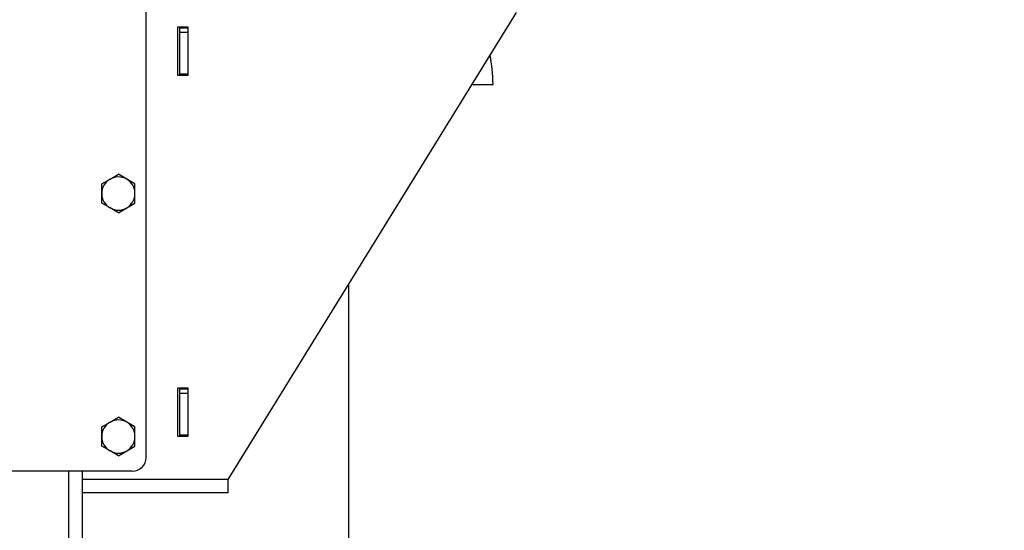
# Model space of a CAD drawing. Extents: x 21908 to 32045, y -872 to 6175.
# Drawn here: x 26786 to 27496, y 2831 to 3199 of the extents above; entities that cross this region are included whole.
import ezdxf

# ---------------------------------------------------------------- set-up
doc = ezdxf.new("R2010")
doc.units = 0
doc.header["$MEASUREMENT"] = 0
doc.header["$PDSIZE"] = -1
doc.layers.get('0').update_dxf_attribs({"linetype": 'CONTINUOUS'})
doc.layers.get('DEFPOINTS').update_dxf_attribs({"linetype": 'CONTINUOUS'})
doc.layers.add('DESSIN 0.3', color=7, linetype='CONTINUOUS', lineweight=30)
doc.styles.get("Standard").update_dxf_attribs({"font": 'Arial'})
doc.dimstyles.new('SLDDIMSTYLE0', dxfattribs={"dimtxt": 60, "dimasz": 20, "dimexe": 0, "dimexo": 0.0625, "dimgap": 15, "dimtad": 0, "dimtih": 1, "dimtoh": 1, "dimdec": 0, "dimzin": 0, "dimdsep": 46, "dimtxsty": 'Standard', "dimblk1": 'DOT', "dimblk2": 'DOT', "dimsah": 1, "dimcen": 0.09, "dimadec": 0, "dimazin": 0, "dimtfac": 1, "dimtdec": 0, "dimtofl": 0, "dimtmove": 0, "dimatfit": 3, "dimldrblk": 'DOT', "dimfxl": 0, "dimtolj": 1, "dimtzin": 0, "dimarcsym": 0})

# ---------------------------------------------------------------- blocks, each defined once
blk = doc.blocks.new('_Dot')
at = {"color": 0, "linetype": 'ByBlock', "lineweight": -2}
blk.add_line((-0.5, 0), (-1, 0), dxfattribs=at)
at = {"color": 0, "linetype": 'ByBlock', "const_width": 0.5}
blk.add_lwpolyline([(-0.25, 0, 1), (0.25, 0, 1)], format="xyb", close=True, dxfattribs=at)
blk = doc.blocks.new('*D18')
at = {"color": 0, "linetype": 'Continuous', "lineweight": -2}
for p, q in [((26861.04, 3923.91), (28214.33, 3923.91)), ((28184.33, 3863.91), (28184.33, 1868.91)), ((27597.04, 1808.91), (28214.33, 1808.91))]:
    blk.add_line(p, q, dxfattribs=at)
at = {"layer": 'DEFPOINTS', "color": 0, "linetype": 'Continuous'}
for p in [(26831.04, 3923.91), (27567.04, 1808.91), (28184.33, 1808.91)]:
    blk.add_point(p, dxfattribs=at)
at = {"color": 0, "linetype": 'Continuous', "lineweight": -2, "xscale": 60, "yscale": 60, "zscale": 60}
for p, rotation in [((28184.33, 3923.91), 90), ((28184.33, 1808.91), 270)]:
    blk.add_blockref('_Dot', p, dxfattribs=dict(at, rotation=rotation))
at = {"color": 0, "linetype": 'Continuous', "lineweight": 0, "insert": (28031.39, 2708.34), "char_height": 105, "attachment_point": 1, "rotation": 90}
blk.add_mtext('\\A1;2115', dxfattribs=at)
blk = doc.blocks.new('*D19')
at = {"color": 0, "linetype": 'Continuous', "lineweight": -2}
for p, q in [((27168.54, 5902.91), (28414.47, 5902.91)), ((28384.47, 1868.91), (28384.47, 5842.91)), ((27627.04, 1808.91), (28414.47, 1808.91))]:
    blk.add_line(p, q, dxfattribs=at)
at = {"layer": 'DEFPOINTS', "color": 0, "linetype": 'Continuous'}
for p in [(27138.54, 5902.91), (28384.47, 5902.91), (27597.04, 1808.91)]:
    blk.add_point(p, dxfattribs=at)
at = {"color": 0, "linetype": 'Continuous', "lineweight": -2, "xscale": 60, "yscale": 60, "zscale": 60}
for p, rotation in [((28384.47, 5902.91), 90), ((28384.47, 1808.91), 270)]:
    blk.add_blockref('_Dot', p, dxfattribs=dict(at, rotation=rotation))
at = {"color": 0, "linetype": 'Continuous', "lineweight": 0, "insert": (28231.53, 4066.32), "char_height": 105, "attachment_point": 1, "rotation": 90}
blk.add_mtext('\\A1;4094', dxfattribs=at)

msp = doc.modelspace()

# ---------------------------------------------------------------- linework, layer by layer
at = {"layer": 'DESSIN 0.3'}
for p, q in [((26877.039, 2883.914), (26877.039, 3263.914)), ((27143.801, 3204.291), (26936.039, 2867.914)), ((26900.039, 3193.914), (26907.039, 3193.914)), ((26900.039, 3158.914), (26900.039, 3193.914)), ((26901.039, 3193.914), (26901.039, 3192.971)), ((26901.039, 3192.971), (26901.039, 3189.914)), ((26907.039, 3192.971), (26901.039, 3192.971)), ((26901.039, 3189.914), (26901.039, 3159.914)), ((26907.039, 3189.914), (26901.039, 3189.914)), ((26907.039, 3193.914), (26907.039, 3158.914)), ((26901.039, 3159.914), (26901.039, 3158.914)), ((26907.039, 3159.914), (26901.039, 3159.914)), ((26907.039, 3158.914), (26900.039, 3158.914)), ((27111.791, 3152.464), (27127.189, 3152.464)), ((26845.039, 3080.843), (26851.039, 3084.307)), ((26851.039, 3084.307), (26857.039, 3087.771)), ((26863.039, 3084.307), (26857.039, 3087.771)), ((26869.039, 3080.843), (26863.039, 3084.307)), ((26845.039, 3073.914), (26845.039, 3080.843)), ((26869.039, 3073.914), (26869.039, 3080.843)), ((26845.039, 3066.986), (26845.039, 3073.914)), ((26869.039, 3066.986), (26869.039, 3073.914)), ((26851.039, 3063.522), (26845.039, 3066.986)), ((26857.039, 3060.058), (26851.039, 3063.522)), ((26857.039, 3060.058), (26863.039, 3063.522)), ((26863.039, 3063.522), (26869.039, 3066.986)), ((27023.039, 3008.772), (27023.039, 2354.914)), ((27023.039, 3008.771), (27023.039, 2354.914)), ((26900.039, 2898.914), (26900.039, 2933.914)), ((26900.039, 2933.914), (26907.039, 2933.914)), ((26901.039, 2933.914), (26901.039, 2932.971)), ((26901.039, 2932.971), (26901.039, 2929.914)), ((26907.039, 2932.971), (26901.039, 2932.971)), ((26907.039, 2933.914), (26907.039, 2898.914)), ((26901.039, 2929.914), (26901.039, 2899.914)), ((26907.039, 2929.914), (26901.039, 2929.914)), ((26851.039, 2909.307), (26857.039, 2912.771)), ((26863.039, 2909.307), (26857.039, 2912.771)), ((26845.039, 2905.843), (26851.039, 2909.307)), ((26845.039, 2898.914), (26845.039, 2905.843)), ((26869.039, 2905.843), (26863.039, 2909.307)), ((26869.039, 2898.914), (26869.039, 2905.843)), ((26845.039, 2891.986), (26845.039, 2898.914)), ((26869.039, 2891.986), (26869.039, 2898.914)), ((26907.039, 2898.914), (26900.039, 2898.914)), ((26901.039, 2899.914), (26901.039, 2898.914)), ((26907.039, 2899.914), (26901.039, 2899.914)), ((26851.039, 2888.522), (26845.039, 2891.986)), ((26863.039, 2888.522), (26869.039, 2891.986)), ((26857.039, 2885.058), (26851.039, 2888.522)), ((26857.039, 2885.058), (26863.039, 2888.522)), ((26867.039, 2873.914), (26714.539, 2873.914)), ((26821.039, 2873.914), (26821.039, 2108.914)), ((26831.039, 2873.914), (26831.039, 2108.914)), ((26936.039, 2867.914), (26831.039, 2867.914)), ((26936.039, 2867.914), (26936.039, 2858.414)), ((26936.039, 2858.414), (26831.039, 2858.414))]:
    msp.add_line(p, q, dxfattribs=at)
for centre, radius, start, end in [((27021.039, 3152.464), 106.15, 0, 11.631544), ((26857.039, 3073.914), 12, 120, 180), ((26857.039, 3073.914), 12, 60, 120), ((26857.039, 3073.914), 12, 0, 60), ((26857.039, 3073.914), 12, 180, 240), ((26857.039, 3073.914), 12, 300, 0), ((26857.039, 3073.914), 12, 240, 300), ((26857.039, 2898.914), 12, 60, 120), ((26857.039, 2898.914), 12, 120, 180), ((26857.039, 2898.914), 12, 0, 60), ((26857.039, 2898.914), 12, 180, 240), ((26857.039, 2898.914), 12, 300, 0), ((26857.039, 2898.914), 12, 240, 300), ((26867.039, 2883.914), 10, 270, 0)]:
    msp.add_arc(centre, radius, start, end, dxfattribs=at)

# ---------------------------------------------------------------- dimensions: what is measured, and where the dimension line sits
at = {"color": 7, "linetype": 'Continuous', "lineweight": 0}
for base, p1, p2, picture, middle in [((28384.474, 5902.914), (27597.039, 1808.914), (27138.539, 5902.914), '*D19', (28384.474, 4225)), ((28184.327, 1808.914), (26831.039, 3923.914), (27567.039, 1808.914), '*D18', (28184.327, 2866.414))]:
    dim = msp.add_linear_dim(base=base, p1=p1, p2=p2, angle=90, dimstyle='SLDDIMSTYLE0', override={"dimtxt": 105, "dimasz": 60, "dimexe": 30, "dimexo": 30, "dimgap": 45.72, "dimtad": 1, "dimtih": 0, "dimtoh": 0, "dimzin": 12, "dimtzin": 12}, dxfattribs=at)
    dim.commit()
    dim.dimension.update_dxf_attribs({"geometry": picture, "text_midpoint": middle, "dimtype": 160})

doc.saveas('drawing.dxf')
